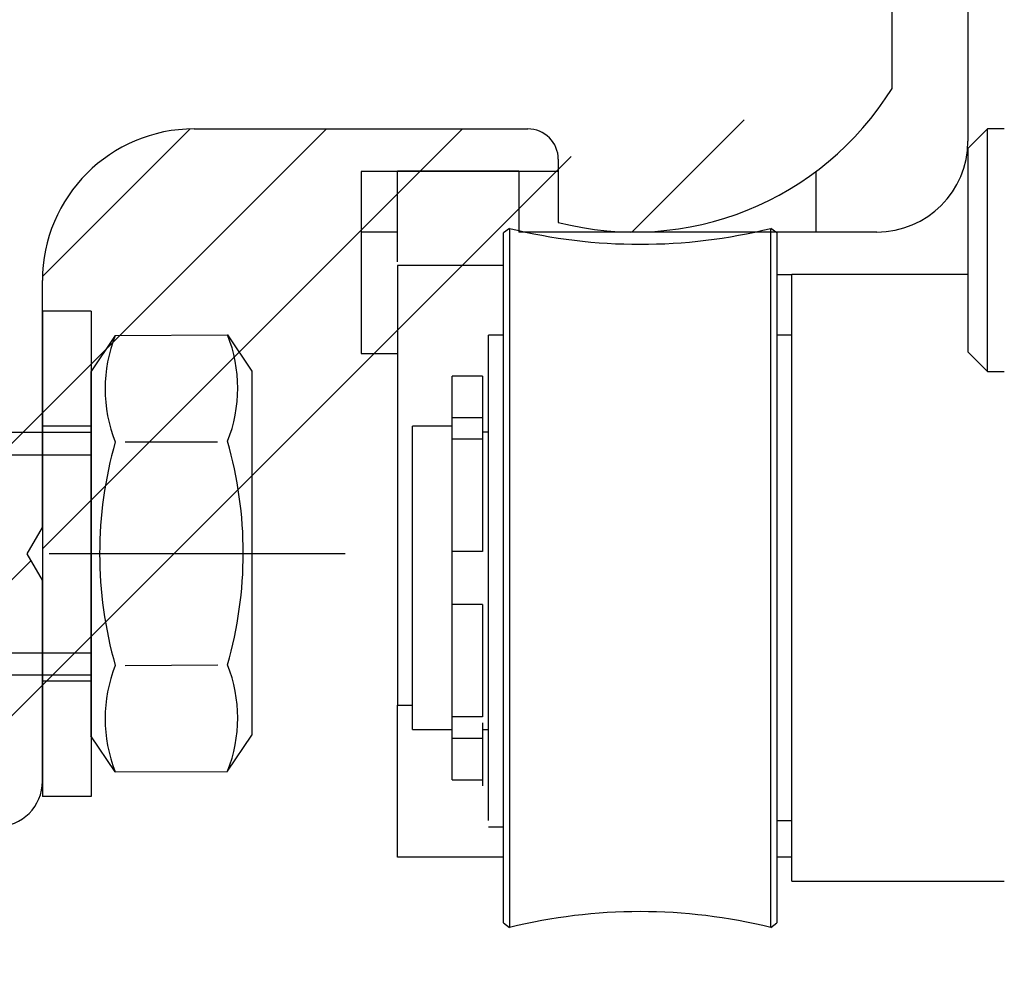
# Model space of a CAD drawing. Units: millimetres. Extents: x -3258 to 5547, y -3001 to 2581.
# Drawn here: x 5081 to 5113, y 2095 to 2127 of the extents above; entities that cross this region are included whole.
import ezdxf

# ---------------------------------------------------------------- set-up
doc = ezdxf.new("R2010")
doc.units = ezdxf.units.MM
doc.linetypes.add('AM_DIN_G_W050', pattern=[13.75, 9.75, -1.5, 1, -1.5])
for name, color, linetype in [('centerline-Mittellinie', 92, 'AM_DIN_G_W050'), ('dimension-Bemassung', 5, 'Continuous'), ('hatching-Schraffur', 5, 'Continuous'), ('helpline-Hilfslinie', 2, 'Continuous'), ('hiddenline-hinterliegendelinie', 6, 'Continuous'), ('outline-Körperkante', 7, 'Continuous')]:
    doc.layers.add(name, color=color, linetype=linetype)
doc.styles.add('Text_5', font='ARIAL.TTF', dxfattribs={"height": 5})
doc.dimstyles.new('Details', dxfattribs={"dimtxt": 5, "dimasz": 6, "dimexe": 1.25, "dimexo": 0.625, "dimgap": 2, "dimtad": 1, "dimdec": 1, "dimtxsty": 'Text_5', "dimcen": 2.5, "dimadec": 0, "dimazin": 0, "dimtfac": 1, "dimtdec": 1, "dimtmove": 0, "dimatfit": 3, "dimfxl": 1, "dimarcsym": 0})

# ---------------------------------------------------------------- blocks, each defined once
blk = doc.blocks.new('Schraube M8')
at = {"layer": 'centerline-Mittellinie'}
blk.add_line((196.883, 173.463), (196.883, 131.644), dxfattribs=at)
at = {"layer": 'hiddenline-hinterliegendelinie'}
for p, q in [((189.671, 169.588), (190.861, 170.388)), ((190.861, 170.388), (202.861, 170.388)), ((204.051, 169.588), (202.861, 170.388)), ((189.693, 165.888), (189.671, 169.588)), ((204.073, 165.888), (204.06, 169.588)), ((193.2, 166.209), (193.2, 169.254)), ((200.566, 166.209), (200.544, 169.268)), ((189.693, 165.888), (190.883, 165.088)), ((204.073, 165.888), (202.883, 165.088)), ((190.883, 165.088), (202.883, 165.088)), ((192.883, 165.088), (192.883, 136.088)), ((193.619, 135.088), (193.619, 165.088)), ((200.147, 135.088), (200.147, 165.088)), ((200.883, 165.088), (200.883, 136.088)), ((200.883, 136.088), (192.883, 136.088)), ((193.619, 135.088), (192.883, 136.088)), ((200.147, 135.088), (200.883, 136.088)), ((200.147, 135.088), (193.619, 135.088))]:
    blk.add_line(p, q, dxfattribs=at)
for centre, radius, start, end in [((196.861, 156.716), 13.389, 74.0336, 105.9664), ((191.425, 165.19), 4.735, 68.2656, 111.7344), ((202.298, 165.19), 4.735, 68.2656, 111.7344), ((191.447, 170.287), 4.735, 248.2656, 291.7344), ((196.883, 178.761), 13.389, 254.0336, 285.9664), ((202.32, 170.287), 4.735, 248.2656, 291.7344)]:
    blk.add_arc(centre, radius, start, end, dxfattribs=at)
blk = doc.blocks.new('SR_PD2301_EB_mit_Flachmotor')
at = {"layer": 'hatching-Schraffur'}
h = blk.add_hatch(dxfattribs=at)
h.set_pattern_fill('ANSI31', color=256, style=0)
h.set_pattern_definition([(45, (-299.281, -2099.3538), (-2.245064, 2.245064), [])])
edge = h.paths.add_edge_path()
edge.add_line((273.91818, 243.13719), (283.14817, 243.13719))
edge.add_line((283.14817, 245.63709), (267.41798, 245.63709))
edge.add_arc((283.14825, 244.38714), 1.24995, 269.99641, 450.00359)
edge.add_arc((269.41831, 240.13723), 3.000135, 270.00289, 359.99804)
edge.add_line((272.41844, 240.13712), (272.41844, 241.63745))
edge.add_arc((273.91818, 241.63745), 1.499734, 90.000003, 180)
edge.add_arc((267.41798, 245.13728), 0.499805, 89.999781, 180.00007)
edge.add_line((266.91817, 245.13728), (266.91817, 244.1181))
edge.add_line((266.91817, 244.1181), (267.8983, 243.13719))
edge.add_line((267.8983, 243.13719), (269.11823, 243.13719))
edge.add_arc((269.11823, 242.83725), 0.299936, 0.0000028, 90.000001)
edge.add_line((269.41817, 242.83725), (269.41817, 240.93743))
edge.add_arc((269.11803, 240.93733), 0.300142, 269.97129, 360.02025)
edge.add_line((269.11788, 240.63718), (266.9177, 240.63718))
edge.add_arc((266.9177, 240.13742), 0.49976, 89.999822, 179.99894)
edge.add_arc((265.91768, 240.13744), 0.500258, 270.00002, 359.9988)
edge.add_line((265.91768, 239.63719), (260.91799, 239.63719))
edge.add_arc((260.91799, 240.13723), 0.500047, 180.01149, 269.99993)
edge.add_arc((259.91791, 240.13705), 0.500033, 0.0088741, 90.013632)
edge.add_line((259.91779, 240.63709), (257.71823, 240.63709))
edge.add_arc((257.71823, 240.93715), 0.300058, 180.00011, 269.99987)
edge.add_line((257.41818, 240.93714), (257.41818, 242.8374))
edge.add_arc((257.71807, 242.83729), 0.299895, 90.029702, 179.97994)
edge.add_line((257.71791, 243.13719), (258.98901, 243.13719))
edge.add_line((258.98901, 243.13719), (259.91818, 244.0656))
edge.add_line((259.91818, 244.0656), (259.91818, 245.13693))
edge.add_arc((259.41802, 245.13693), 0.500159, 0, 90)
edge.add_line((259.41802, 245.63709), (171.40295, 245.63709))
edge.add_line((257.41764, 237.13709), (269.41846, 237.13709))
edge.add_arc((257.41764, 236.63739), 0.499701, 90, 180.00128)
edge.add_arc((255.41768, 236.63735), 1.500256, 270, 360.00128)
edge.add_line((252.89019, 235.13709), (255.41768, 235.13709))
edge.add_arc((252.89019, 235.62911), 0.492016, 180.00008, 269.99968)
edge.add_line((252.39818, 236.64041), (252.39818, 235.6291))
edge.add_arc((252.89485, 236.64041), 0.496678, 90, 180)
edge.add_line((253.88986, 237.13709), (252.89485, 237.13709))
edge.add_arc((253.88987, 237.6454), 0.508306, 269.99949, 359.99993)
edge.add_line((254.39818, 241.0339), (254.39818, 237.6454))
edge.add_arc((253.89499, 241.03391), 0.503185, 359.99877, 450.00036)
edge.add_line((245.89023, 243.03719), (251.89475, 243.03719))
edge.add_arc((251.89475, 242.53376), 0.503424, 0.0003725, 89.999885)
edge.add_line((252.39818, 242.53377), (252.39818, 242.02908))
edge.add_arc((252.89017, 242.02909), 0.491997, 180.00096, 269.99972)
edge.add_line((252.89017, 241.53709), (253.89499, 241.53709))
edge.add_line((243.89014, 241.53709), (244.89484, 241.53709))
edge.add_arc((244.89486, 242.04041), 0.503317, 269.99833, 360.00113)
edge.add_line((245.39817, 242.04042), (245.39817, 242.54514))
edge.add_arc((245.89023, 242.54513), 0.492056, 90.000666, 179.99944)
edge.add_arc((243.89015, 241.04512), 0.491978, 90.001078, 179.99954)
edge.add_line((243.39817, 237.63402), (243.39817, 241.04512))
edge.add_arc((243.89511, 237.63403), 0.496934, 180.00082, 269.99974)
edge.add_line((244.89006, 237.13709), (243.89511, 237.13709))
edge.add_arc((244.89006, 236.62898), 0.508115, 359.99895, 450.00052)
edge.add_line((245.39817, 235.64041), (245.39817, 236.62897))
edge.add_arc((244.89486, 235.64041), 0.503318, 269.99915, 360.00036)
edge.add_line((241.89001, 235.13709), (244.89485, 235.13709))
edge.add_line((240.89818, 241.53376), (240.89818, 236.12892))
edge.add_arc((241.89001, 236.12893), 0.991839, 180.00026, 269.99987)
edge.add_line((231.91818, 236.13736), (231.91818, 241.5376))
edge.add_arc((233.41777, 241.5376), 1.499592, 90.000087, 179.99994)
edge.add_line((233.41777, 243.03719), (239.39475, 243.03719))
edge.add_arc((239.39475, 241.53376), 1.503426, 0.0000844, 89.999959)
edge.add_arc((230.9179, 236.13736), 1.000271, 269.99983, 360.00012)
edge.add_line((227.91774, 235.13709), (230.9179, 235.13709))
edge.add_line((227.41818, 236.63739), (227.41818, 235.63666))
edge.add_arc((227.91774, 235.63666), 0.499566, 179.99981, 270.00019)
edge.add_arc((227.91788, 236.63739), 0.499702, 90.000804, 179.99987)
edge.add_line((228.91766, 237.13709), (227.91787, 237.13709))
edge.add_line((229.41817, 241.03698), (229.41817, 237.6376))
edge.add_arc((228.91766, 237.6376), 0.500513, 269.99965, 359.99999)
edge.add_arc((228.91806, 241.03698), 0.500111, 359.99973, 449.99964)
edge.add_arc((226.91785, 242.53686), 0.500331, 0.000432, 89.999306)
edge.add_line((227.41818, 242.53686), (227.41818, 242.03669))
edge.add_arc((227.91777, 242.03669), 0.499593, 179.99971, 270.00106)
edge.add_line((227.91778, 241.53709), (228.91807, 241.53709))
edge.add_line((220.91781, 243.03719), (226.91785, 243.03719))
edge.add_arc((219.91795, 242.03732), 0.500227, 269.99717, 360.00193)
edge.add_line((220.41818, 242.03734), (220.41818, 242.53755))
edge.add_arc((220.91783, 242.53754), 0.499648, 90.002052, 179.99881)
edge.add_line((218.91773, 241.53709), (219.91793, 241.53709))
edge.add_arc((218.91774, 241.03753), 0.499562, 90.000712, 179.99952)
edge.add_line((218.41817, 237.63701), (218.41817, 241.03754))
edge.add_arc((218.9181, 237.63701), 0.499921, 180.00027, 270.00026)
edge.add_line((219.91787, 237.13709), (218.9181, 237.13709))
edge.add_arc((219.91787, 236.63678), 0.500307, 359.9994, 450.00074)
edge.add_line((220.41818, 235.63732), (220.41818, 236.63678))
edge.add_arc((219.91796, 235.63731), 0.500222, 269.99864, 360.0006)
edge.add_line((216.91772, 235.13709), (219.91795, 235.13709))
edge.add_line((215.91818, 240.03696), (215.91818, 236.13663))
edge.add_arc((216.91771, 236.13662), 0.999534, 179.99961, 270.00033)
edge.add_line((203.41763, 241.53709), (214.41805, 241.53709))
edge.add_arc((214.41804, 240.03695), 1.500142, 0.0003403, 89.999618)
edge.add_line((201.91818, 236.13735), (201.91818, 240.03763))
edge.add_arc((203.41765, 240.03762), 1.49947, 90.000466, 179.9997)
edge.add_arc((200.91792, 236.13735), 1.00026, 269.99977, 360.00008)
edge.add_line((197.91781, 235.13709), (200.91791, 235.13709))
edge.add_arc((197.91781, 235.63674), 0.499646, 180.00161, 269.99911)
edge.add_line((197.41817, 236.63727), (197.41817, 235.63672))
edge.add_arc((197.91799, 236.63727), 0.499822, 90, 180)
edge.add_line((198.91774, 237.13709), (197.91799, 237.13709))
edge.add_arc((198.91759, 237.63768), 0.500589, 270.01705, 359.9886)
edge.add_line((199.41818, 241.03686), (199.41818, 237.63758))
edge.add_arc((198.91785, 241.03686), 0.500326, 0.0000626, 89.999981)
edge.add_line((188.91781, 241.53719), (198.91785, 241.53719))
edge.add_line((188.41818, 237.63692), (188.41818, 241.03755))
edge.add_arc((188.91781, 241.03755), 0.499635, 90.000254, 179.9999)
edge.add_arc((188.918, 237.63691), 0.499821, 179.99886, 270.00035)
edge.add_line((189.91785, 237.13709), (188.918, 237.13709))
edge.add_arc((189.91791, 236.63683), 0.500257, 359.99864, 450.00681)
edge.add_line((190.41817, 235.63727), (190.41817, 236.63682))
edge.add_arc((189.91799, 235.63727), 0.500178, 269.99983, 360.00011)
edge.add_line((185.97745, 235.13709), (189.91799, 235.13709))
edge.add_line((183.82319, 236.67106), (184.91661, 235.57676))
edge.add_arc((185.97745, 236.63675), 1.499656, 224.97685, 270.00004)
edge.add_line((180.28673, 240.19511), (181.99732, 238.48313))
edge.add_arc((182.20964, 238.69528), 0.30014, 224.97634, 314.9772)
edge.add_line((182.42179, 238.48296), (182.58949, 238.65053))
edge.add_arc((182.50246, 239.14475), 0.501824, 279.98712, 436.0575)
edge.add_arc((184.46433, 239.14306), 1.904726, 104.9526, 165.13225)
edge.add_arc((184.45983, 241.09395), 0.499365, 192.80298, 347.19702)
edge.add_arc((184.44622, 239.1314), 1.918343, 15.116972, 74.87455)
edge.add_arc((186.40906, 239.14474), 0.499415, 102.82795, 257.17205)
edge.add_arc((184.45161, 239.15555), 1.912481, 285.00562, 344.91376)
edge.add_arc((184.45981, 237.19474), 0.500025, 13.124938, 175.61857)
edge.add_line((183.96125, 237.23294), (183.82336, 237.09517))
edge.add_arc((184.03533, 236.88303), 0.299893, 134.97685, 224.97685)
edge.add_line((156.88999, 240.63709), (179.2203, 240.63709))
edge.add_arc((179.2203, 239.12954), 1.507551, 44.977051, 89.999937)
edge.add_arc((156.88999, 235.64527), 4.991814, 89.999996, 180)
edge.add_line((171.40295, 245.63709), (170.49027, 245.1102))
edge.add_line((170.49027, 245.1102), (169.57759, 245.63709))
edge.add_line((169.57759, 245.63709), (146.89485, 245.63709))
edge.add_line((145.89818, 244.64042), (145.89818, 107.13719))
edge.add_line((151.89818, 221.49928), (151.89818, 235.64527))
edge.add_arc((146.89485, 244.64042), 0.99667, 90.000047, 179.99995)
edge.add_line((151.89818, 206.50329), (151.89818, 219.77489))
edge.add_line((151.89818, 219.77489), (151.40043, 220.63709))
edge.add_line((151.40043, 220.63709), (151.89818, 221.49928))
edge.add_line((151.39818, 205.63719), (151.89818, 206.50329))
edge.add_line((151.89818, 204.77109), (151.39818, 205.63719))
edge.add_line((151.89818, 191.50329), (151.89818, 204.77109))
edge.add_line((151.89818, 176.50329), (151.89818, 189.77109))
edge.add_line((151.89818, 189.77109), (151.39818, 190.63719))
edge.add_line((151.39818, 190.63719), (151.89818, 191.50329))
edge.add_arc((156.89818, 137.13719), 3, 270.00001, 360)
edge.add_line((156.89818, 134.13719), (154.89818, 134.13719))
edge.add_arc((154.89818, 137.13719), 3, 180, 270)
edge.add_line((151.89818, 137.13719), (151.89818, 174.77109))
edge.add_line((151.89818, 174.77109), (151.39818, 175.63719))
edge.add_line((151.39818, 175.63719), (151.89818, 176.50329))
edge.add_arc((160.39818, 139.63719), 0.5, 90.000012, 179.99999)
edge.add_line((159.89818, 139.63719), (159.89818, 137.13719))
edge.add_line((163.39004, 140.137185), (160.39818, 140.13719))
edge.add_arc((163.39004, 139.62905), 0.508135, 359.99992, 450.00003)
edge.add_line((163.89818, 134.63404), (163.898175, 139.629049))
edge.add_line((168.72217, 134.13719), (164.39503, 134.13719))
edge.add_arc((164.39503, 134.63404), 0.496853, 180, 270)
edge.add_arc((170.39549, 133.53719), 1.60001, 22.0241772, 157.9758228)
edge.add_line((168.91224, 134.13719), (168.72217, 134.13719))
edge.add_arc((170.395495, 133.537182), 1.600008, 22.0245084, 151.7261166)
edge.add_line((172.06881, 134.13719), (171.87874, 134.13719))
edge.add_line((176.39004, 134.13719), (172.06881, 134.13719))
edge.add_arc((176.39004, 134.64532), 0.508137, 270, 360)
edge.add_line((176.898176, 139.64033), (176.89818, 134.64532))
edge.add_arc((177.39503, 139.64033), 0.496854, 89.99999, 180.00005)
edge.add_arc((178.39014, 139.62915), 0.508035, 359.99985, 450.00012)
edge.add_line((177.39503, 140.137184), (178.390139, 140.137185))
edge.add_line((178.89818, 129.97313), (178.89818, 139.62915))
edge.add_arc((170.39563, 135.23769), 10.000447, 255.53824, 328.23528)
edge.add_line((167.89818, 127.63719), (167.89818, 125.55411))
edge.add_arc((166.89818, 127.63719), 1, 0, 90.00002)
edge.add_line((155.89818, 128.63719), (166.89818, 128.63719))
edge.add_arc((155.89818, 123.63719), 5, 90, 180)
edge.add_line((150.89818, 107.13719), (150.89818, 113.76585))
edge.add_line((150.89818, 113.76585), (150.39679, 114.63435))
edge.add_line((150.39679, 114.63435), (150.89818, 115.50284))
edge.add_line((150.89818, 115.50284), (150.89818, 123.63719))
edge.add_arc((147.39818, 107.13719), 1.5, 180, 270)
edge.add_line((147.39818, 105.63719), (149.39818, 105.63719))
edge.add_arc((149.39818, 107.13719), 1.5, 270, 360)
at = {"layer": 'outline-Körperkante', "color": 1, "linetype": 'Continuous'}
for p, q in [((181.39818, 146.23718), (181.39818, 128.23718)), ((162.59818, 125.23718), (161.39818, 125.23718)), ((161.39818, 125.23718), (161.39818, 121.23718)), ((178.39818, 125.23718), (166.59819, 125.23718)), ((161.39818, 121.23718), (162.59818, 121.23718))]:
    blk.add_line(p, q, dxfattribs=at)
at = {"layer": 'outline-Körperkante', "color": 251, "linetype": 'Continuous'}
for p, q in [((178.89818, 129.97313), (178.89818, 139.62915)), ((155.89818, 128.63719), (166.89818, 128.63719)), ((167.89818, 127.63719), (167.89818, 125.55411)), ((150.89818, 115.50284), (150.89818, 123.63719)), ((150.39679, 114.63435), (150.89818, 115.50284)), ((150.89818, 113.76585), (150.39679, 114.63435)), ((150.89818, 107.13719), (150.89818, 113.76585))]:
    blk.add_line(p, q, dxfattribs=at)
at = {"layer": 'outline-Körperkante', "color": 237, "linetype": 'Continuous'}
for p, q in [((182.04818, 128.63709), (181.39818, 127.98709)), ((182.04818, 120.63709), (182.04818, 128.63709)), ((182.59815, 128.63709), (182.04818, 128.63709)), ((181.39818, 121.28709), (182.04818, 120.63709)), ((164.39818, 119.126549), (164.39818, 120.486039)), ((165.39818, 120.486039), (164.39818, 120.486039)), ((165.39818, 120.486039), (165.39818, 119.126549)), ((182.04818, 120.63709), (182.59815, 120.63709)), ((164.39818, 118.411039), (164.39818, 119.126549)), ((164.39818, 119.126549), (165.39818, 119.126549)), ((165.39818, 119.126549), (165.39818, 118.411039)), ((164.39818, 114.711039), (164.39818, 118.411039)), ((165.39818, 118.411039), (164.39818, 118.411039)), ((165.39818, 118.411039), (165.39818, 114.711039)), ((165.39818, 114.711039), (164.39818, 114.711039)), ((164.39818, 109.261039), (164.39818, 112.961039)), ((165.39818, 112.961039), (164.39818, 112.961039)), ((165.39818, 112.961039), (165.39818, 109.261039)), ((164.39818, 108.545519), (164.39818, 109.261039)), ((165.39818, 109.261039), (164.39818, 109.261039)), ((165.39818, 109.06209), (165.39818, 108.34657)), ((164.39818, 107.186039), (164.39818, 108.545519)), ((165.39818, 108.545519), (164.39818, 108.545519)), ((165.39818, 108.34657), (165.39818, 106.98709)), ((164.39818, 107.186039), (165.39818, 107.186039))]:
    blk.add_line(p, q, dxfattribs=at)
at = {"layer": 'outline-Körperkante', "color": 221, "linetype": 'Continuous'}
blk.add_line((181.39818, 127.98709), (181.39818, 121.28709), dxfattribs=at)
at = {"layer": 'outline-Körperkante', "color": 6, "linetype": 'Continuous'}
for p, q in [((161.39818, 127.23718), (161.39818, 125.23718)), ((167.89818, 127.23718), (161.39818, 127.23718)), ((176.39818, 127.23718), (176.3957, 127.23718)), ((176.39818, 125.23718), (176.39818, 127.23718))]:
    blk.add_line(p, q, dxfattribs=at)
at = {"layer": 'outline-Körperkante', "color": 3, "linetype": 'Continuous'}
for p, q in [((162.59819, 124.25146), (162.59819, 127.25146)), ((162.59819, 127.25146), (166.59819, 127.25146)), ((166.59819, 127.25146), (166.59819, 125.23718)), ((162.59818, 124.13708), (162.59818, 109.63708)), ((166.09816, 124.13708), (162.59818, 124.13708)), ((175.09817, 123.836029), (175.5982, 123.836029)), ((162.59818, 104.63708), (162.59818, 109.63708)), ((162.59818, 109.63708), (163.09816, 109.63708)), ((166.09816, 104.63708), (162.59818, 104.63708)), ((175.5982, 104.63708), (175.09817, 104.63708))]:
    blk.add_line(p, q, dxfattribs=at)
at = {"layer": 'outline-Körperkante', "color": 150, "linetype": 'Continuous'}
for p, q in [((166.29017, 125.359159), (166.09818, 125.208749)), ((166.29017, 125.359159), (166.29017, 124.703469)), ((174.90618, 124.703469), (174.90618, 125.359159)), ((175.09818, 125.208749), (174.90618, 125.359159)), ((166.09818, 124.561619), (166.09818, 125.208749)), ((175.09818, 125.208749), (175.09818, 124.561619)), ((166.29017, 124.703469), (166.29017, 102.312909)), ((174.90618, 102.312909), (174.90618, 124.703469)), ((166.09818, 102.463329), (166.09818, 124.561619)), ((175.09818, 124.561619), (175.09818, 102.463329)), ((166.09818, 121.836039), (165.59818, 121.836039)), ((165.59818, 119.777329), (165.59818, 121.836039)), ((175.59818, 121.836039), (175.09818, 121.836039)), ((165.59818, 105.836039), (165.59818, 119.777329)), ((175.09818, 105.836039), (175.59818, 105.836039)), ((165.59818, 105.63709), (166.09818, 105.63709)), ((166.09818, 102.463329), (166.29017, 102.312909)), ((174.90618, 102.312909), (175.09818, 102.463329))]:
    blk.add_line(p, q, dxfattribs=at)
at = {"layer": 'outline-Körperkante', "color": 30, "linetype": 'Continuous'}
for p, q in [((175.59818, 103.836039), (175.59818, 123.836039)), ((181.39815, 123.836039), (175.59818, 123.836039)), ((163.09818, 108.836039), (163.09818, 118.836039)), ((164.39818, 118.836039), (163.09818, 118.836039)), ((165.59819, 118.636039), (165.39819, 118.636039)), ((164.39818, 112.961059), (164.39818, 114.711019)), ((163.09818, 108.836039), (164.39818, 108.836039)), ((165.39819, 108.83709), (165.59819, 108.83709)), ((175.59818, 103.836039), (182.59818, 103.836039))]:
    blk.add_line(p, q, dxfattribs=at)
at = {"layer": 'outline-Körperkante', "color": 251, "linetype": 'Continuous'}
for centre, radius, start, end in [((170.39563, 135.23769), 10.000447, 255.53824, 328.23528), ((155.89818, 123.63719), 5, 90, 180), ((166.89818, 127.63719), 1, 0, 90.00002), ((149.39818, 107.13719), 1.5, 270, 0)]:
    blk.add_arc(centre, radius, start, end, dxfattribs=at)
at = {"layer": 'outline-Körperkante', "color": 1, "linetype": 'Continuous'}
blk.add_arc((178.39818, 128.23718), 3, 270, 0, dxfattribs=at)
at = {"layer": 'outline-Körperkante', "color": 150, "linetype": 'Continuous'}
for centre, start, end in [((170.59818, 142.836039), 256.15279, 283.84721), ((170.59818, 84.836036), 76.152793, 103.84721)]:
    blk.add_arc(centre, 18, start, end, dxfattribs=at)
blk = doc.blocks.new('SR_WD2301_LR32_THERM_EB_MF_Sturz')
at = {"layer": 'hiddenline-hinterliegendelinie'}
for p, q in [((128.526, 2245.228, -25), (128.526, 2229.228, -25)), ((130.126, 2245.228, -25), (128.526, 2245.228, -25)), ((130.126, 2245.228, -25), (130.126, 2229.228, -25)), ((130.126, 2241.428, -25), (128.526, 2241.428, -25)), ((130.126, 2233.028, -25), (128.526, 2233.028, -25)), ((130.126, 2229.228, -25), (128.526, 2229.228, -25))]:
    blk.add_line(p, q, dxfattribs=at)
at = {"layer": 'helpline-Hilfslinie', "color": 2}
blk.add_blockref('SR_PD2301_EB_mit_Flachmotor', (-22.373, 2122.593, -25), dxfattribs=at)
at = {"layer": 'outline-Körperkante', "rotation": 270}
blk.add_blockref('Schraube M8', (-34.963, 2434.111, -25), dxfattribs=at)
blk = doc.blocks.new('*D105')
at = {"layer": 'Defpoints', "color": 0}
for p in [(5080.377, 2240.226), (4971.303, 2080.406), (5089.72, 2080.406)]:
    blk.add_point(p, dxfattribs=at)
at = {"layer": 'dimension-Bemassung', "color": 0, "lineweight": -2}
for p, q in [((5079.752, 2240.226), (4970.053, 2240.226)), ((4971.303, 2234.226), (4971.303, 2086.406)), ((4984.04, 2080.406), (4970.053, 2080.406)), ((5089.095, 2080.406), (4989.1, 2080.406))]:
    blk.add_line(p, q, dxfattribs=at)
at = {"layer": 'dimension-Bemassung', "color": 0}
for points in [[(4970.303, 2234.226), (4972.303, 2234.226), (4971.303, 2240.226)], [(4970.303, 2086.406), (4972.303, 2086.406), (4971.303, 2080.406)]]:
    blk.add_solid(points, dxfattribs=at)
at = {"layer": 'dimension-Bemassung', "color": 0, "insert": (4966.75, 2160.316), "char_height": 5, "attachment_point": 5, "rotation": 90, "style": 'Text_5'}
blk.add_mtext('162', dxfattribs=at)

msp = doc.modelspace()

# ---------------------------------------------------------------- block references
at = {"layer": 'helpline-Hilfslinie'}
msp.add_blockref('SR_WD2301_LR32_THERM_EB_MF_Sturz', (4952.851, -128.004, 25), dxfattribs=at)

# ---------------------------------------------------------------- dimensions: what is measured, and where the dimension line sits
at = {"layer": 'dimension-Bemassung'}
dim = msp.add_linear_dim(base=(4971.303, 2080.406), p1=(5080.377, 2240.226), p2=(5089.72, 2080.406), angle=90, text='162', dimstyle='Details', dxfattribs=at)
dim.commit()
dim.dimension.update_dxf_attribs({"geometry": '*D105', "text_midpoint": (4966.75, 2160.316)})

doc.saveas('drawing.dxf')
